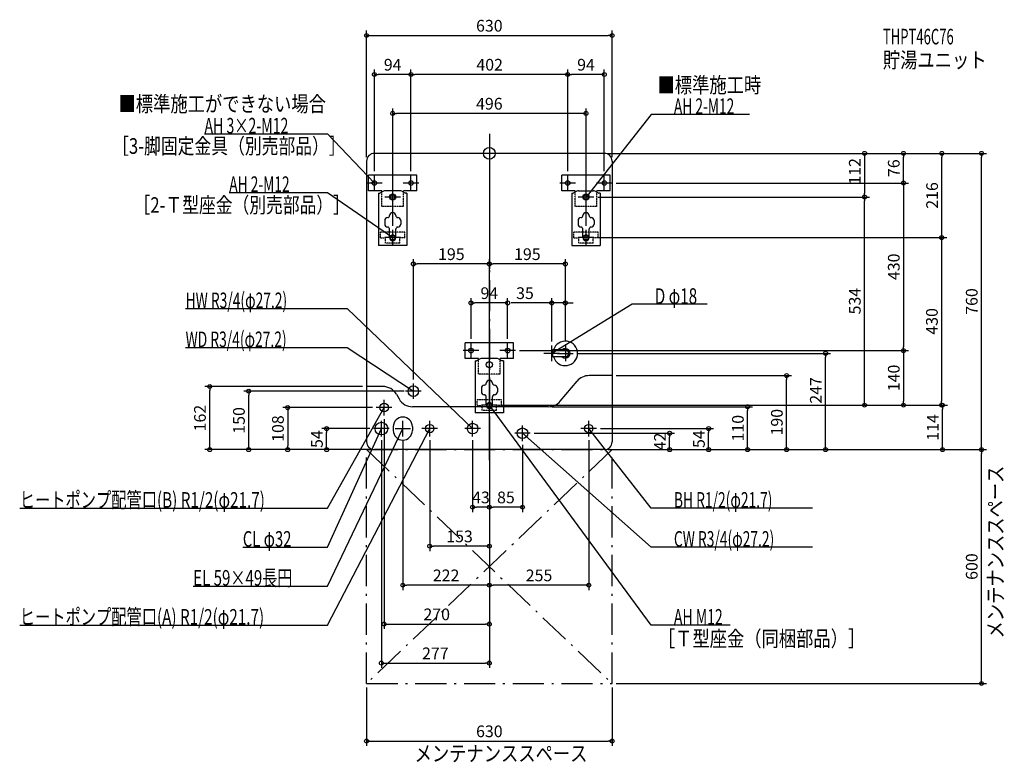
# Model space of a CAD drawing. Extents: x -1205 to 1321, y -1562 to 343.
import ezdxf
from ezdxf.enums import TextEntityAlignment as Align

# ---------------------------------------------------------------- set-up
doc = ezdxf.new("R2010")
doc.units = 0
doc.linetypes.add('DASHDOT', pattern=[125, 80, -20, 5, -20])
doc.linetypes.add('DASHED', pattern=[0.75, 0.5, -0.25])
doc.layers.get('DEFPOINTS').update_dxf_attribs({"linetype": 'CONTINUOUS'})
for name, color, linetype in [('ARRANGE', 1, 'CONTINUOUS'), ('BASIS', 6, 'CONTINUOUS'), ('DETAIL', 5, 'CONTINUOUS'), ('ETC', 61, 'CONTINUOUS'), ('FIX', 11, 'CONTINUOUS'), ('NOTE', 4, 'CONTINUOUS'), ('OUTLINE', 3, 'CONTINUOUS'), ('SERVICESPACE', 2, 'CONTINUOUS'), ('SIZE', 30, 'CONTINUOUS')]:
    doc.layers.add(name, color=color, linetype=linetype)
doc.styles.add('STANDARD1', font='MONOTXT', dxfattribs={"bigfont": 'BIGFONT'})

msp = doc.modelspace()

# ---------------------------------------------------------------- linework, layer by layer
at = {"layer": 'ARRANGE', "linetype": 'CONTINUOUS'}
msp.add_circle((0, 0), 15, dxfattribs=at)
at = {"layer": 'BASIS', "linetype": 'DASHDOT'}
msp.add_line((0, 50), (0, -810), dxfattribs=at)
at = {"layer": 'DEFPOINTS', "color": 30, "linetype": 'CONTINUOUS'}
for p in [(315, 302.4), (-295, 202.4), (-201, 202.4), (201, 202.4), (-248, 102.4), (0, 50), (295, 0), (295, 0), (295, 0), (295, 0), (-315, -20), (315, -20), (1062.6, 0), (1160.9, 0), (1262.6, 0), (-295, -56), (-201, -56), (-201, -56), (201, -56), (201, -56), (295, -56), (315, -76), (315, -76), (268, -112), (268, -112), (962.6, -112), (962.6, -112), (-248, -196), (248, -196), (268, -216), (268, -216), (-195, -283.6), (0, -283.6), (-47, -383.6), (160, -383.6), (-47, -486), (47, -486), (160, -493), (195, -493), (195, -493), (67, -506), (67, -506), (215, -513), (862.6, -513), (1062.6, -506), (315, -570), (762.6, -570), (-717.4, -598), (-315, -598), (-195, -590), (-617.4, -610), (-208.6, -610), (-290, -652), (20, -646), (20, -646), (20, -646), (20, -646), (151.3, -650), (662.6, -650), (1062.6, -646), (1160.4, -646), (1162.6, -646), (-270, -672), (0, -666), (-417.4, -706), (-297, -706), (275, -706), (562.6, -706), (-277, -726), (-222, -726), (-153, -726), (-43, -726), (105, -718), (255, -726), (462.6, -718), (85, -738), (-517.4, -760), (-315, -760), (-315, -760), (-315, -760), (-295, -760), (295, -760), (295, -760), (295, -760), (295, -760), (295, -760), (295, -760), (315, -760), (315, -760), (1262.6, -760), (0, -797.4), (0, -797.4), (0, -797.4), (0, -797.4), (0, -810), (0, -810), (0, -810), (-43, -907.6), (0, -907.6), (-153, -1007.6), (-222, -1107.6), (0, -1107.6), (0, -1207.6), (0, -1307.6), (-315, -1360), (315, -1360), (315, -1360), (315, -1507.6)]:
    msp.add_point(p, dxfattribs=at)
at = {"layer": 'DETAIL', "linetype": 'CONTINUOUS'}
for p, q in [((295, 0), (-295, 0)), ((-315, -20), (-315, -740)), ((315, -20), (315, -740)), ((-310, -96), (-310, -56)), ((-186, -56), (-310, -56)), ((-186, -96), (-186, -56)), ((186, -96), (186, -56)), ((310, -56), (186, -56)), ((310, -96), (310, -56)), ((-276, -96), (-310, -96)), ((-271.4, -97.1), (-281.3, -102)), ((-276, -99.3), (-276, -96)), ((-229.1, -96), (-266.9, -96)), ((-224.6, -97.1), (-214.7, -102)), ((-220, -99.3), (-220, -96)), ((-186, -96), (-220, -96)), ((220, -96), (186, -96)), ((224.6, -97.1), (214.7, -102)), ((220, -99.3), (220, -96)), ((229.1, -96), (266.9, -96)), ((271.4, -97.1), (281.3, -102)), ((276, -99.3), (276, -96)), ((310, -96), (276, -96)), ((-284.5, -102), (-281.3, -102)), ((-284.5, -102), (-284.5, -236)), ((-211.5, -102), (-214.7, -102)), ((-211.5, -102), (-211.5, -236)), ((211.5, -102), (214.7, -102)), ((211.5, -102), (211.5, -236)), ((284.5, -102), (281.3, -102)), ((284.5, -102), (284.5, -236)), ((-268.5, -172.6), (-268.5, -181.3)), ((-240, -160.6), (-240, -160.6)), ((-227.5, -172.6), (-227.5, -181.3)), ((227.5, -172.6), (227.5, -181.3)), ((256, -160.6), (256, -160.6)), ((268.5, -172.6), (268.5, -181.3)), ((-256, -216), (-256, -194.3)), ((-240, -216), (-240, -194.3)), ((240, -216), (240, -194.3)), ((256, -216), (256, -194.3)), ((-211.5, -236), (-284.5, -236)), ((211.5, -236), (284.5, -236)), ((-62, -526), (-62, -486)), ((62, -486), (-62, -486)), ((62, -526), (62, -486)), ((163, -504), (160, -505)), ((160, -521), (160, -505)), ((163, -522), (163, -504)), ((195, -504), (163, -504)), ((-28, -526), (-62, -526)), ((-23.4, -527.1), (-33.3, -532)), ((-28, -529.3), (-28, -526)), ((18.9, -526), (-18.9, -526)), ((23.4, -527.1), (33.3, -532)), ((28, -529.3), (28, -526)), ((62, -526), (28, -526)), ((163, -522), (160, -521)), ((195, -522), (163, -522)), ((-36.5, -532), (-36.5, -666)), ((-36.5, -532), (-33.3, -532)), ((36.5, -532), (33.3, -532)), ((36.5, -532), (36.5, -666)), ((315, -570), (255.8, -570)), ((-273.1, -598), (-315, -598)), ((-20.5, -602.6), (-20.5, -611.3)), ((8, -589.6), (8, -589.6)), ((20.5, -602.6), (20.5, -611.3)), ((182, -635.7), (225.1, -584.3)), ((-238.5, -618), (-231.5, -630)), ((-8, -646), (-8, -624.3)), ((8, -646), (8, -624.3)), ((151.3, -650), (-196.9, -650)), ((36.5, -666), (-36.5, -666)), ((-246.5, -701), (-246.5, -711)), ((-197.5, -701), (-197.5, -711)), ((295, -760), (-295, -760))]:
    msp.add_line(p, q, dxfattribs=at)
at = {"layer": 'DETAIL', "linetype": 'DASHED'}
for p, q in [((-276, -136), (-276, -99.3)), ((-220, -136), (-220, -99.3)), ((220, -136), (220, -99.3)), ((276, -136), (276, -99.3)), ((-220, -136), (-276, -136)), ((276, -136), (220, -136)), ((-279, -217), (-279, -202)), ((-217, -202), (-279, -202)), ((-217, -217), (-217, -202)), ((217, -217), (217, -202)), ((279, -202), (217, -202)), ((279, -217), (279, -202)), ((-279, -217), (-266, -217)), ((-266, -230), (-266, -217)), ((-230, -230), (-230, -217)), ((-217, -217), (-230, -217)), ((217, -217), (230, -217)), ((230, -230), (230, -217)), ((279, -217), (266, -217)), ((266, -230), (266, -217)), ((-230, -230), (-266, -230)), ((266, -230), (230, -230)), ((-28, -566), (-28, -529.3)), ((28, -566), (28, -529.3)), ((28, -566), (-28, -566)), ((-31, -647), (-31, -632)), ((31, -632), (-31, -632)), ((-31, -647), (-18, -647)), ((-18, -660), (-18, -647)), ((31, -647), (18, -647)), ((18, -660), (18, -647)), ((31, -647), (31, -632)), ((18, -660), (-18, -660))]:
    msp.add_line(p, q, dxfattribs=at)
at = {"layer": 'DETAIL', "linetype": 'CONTINUOUS'}
for centre, radius in [((-248, -112), 8), ((248, -112), 8), ((0, -542), 8), ((-195, -610), 13.6), ((-270, -652), 10.9), ((-277, -706), 16.2), ((-153, -706), 10.8), ((-43, -706), 13.6), ((85, -718), 13.6), ((255, -706), 10.9)]:
    msp.add_circle(centre, radius, dxfattribs=at)
at = {"layer": 'DETAIL', "linetype": 'DASHED'}
for centre in [(-248, -216), (248, -216), (0, -646)]:
    msp.add_circle(centre, 7, dxfattribs=at)
at = {"layer": 'DETAIL', "linetype": 'CONTINUOUS'}
for centre, radius, start, end in [((-295, -20), 20, 90, 180), ((295, -20), 20, 0, 90), ((-266.9, -106), 10, 90, 116.5651), ((-229.1, -106), 10, 63.4349, 90), ((229.1, -106), 10, 90, 116.5651), ((266.9, -106), 10, 63.4349, 90), ((-260.5, -172.6), 8, 92.2042, 180), ((-261, -159.6), 5, 272.2042, 0), ((-248, -159.6), 8, 0, 180), ((-235, -159.6), 5, 180, 267.7958), ((-235.5, -172.6), 8, 0, 87.7958), ((235.5, -172.6), 8, 92.2042, 180), ((235, -159.6), 5, 272.2042, 0), ((248, -159.6), 8, 0, 180), ((261, -159.6), 5, 180, 267.7958), ((260.5, -172.6), 8, 0, 87.7958), ((-260.5, -181.3), 8, 180, 270), ((-261, -194.3), 5, 0, 90), ((-235, -194.3), 5, 90, 180), ((-235.5, -181.3), 8, 270, 0), ((235.5, -181.3), 8, 180, 270), ((235, -194.3), 5, 0, 90), ((261, -194.3), 5, 90, 180), ((260.5, -181.3), 8, 270, 0), ((-248, -216), 8, 180, 0), ((248, -216), 8, 180, 0), ((195, -513), 31.5, 196.6015, 163.3985), ((195, -513), 12, 228.5904, 131.4096), ((195, -513), 9, 270, 90), ((-18.9, -536), 10, 90, 116.5651), ((18.9, -536), 10, 63.4349, 90), ((255.8, -610), 40, 90, 140), ((-273.1, -638), 40, 30, 90), ((-12.5, -602.6), 8, 92.2042, 180), ((-13, -589.6), 5, 272.2042, 0), ((0, -589.6), 8, 0, 180), ((13, -589.6), 5, 180, 267.7958), ((12.5, -602.6), 8, 0, 87.7958), ((-196.9, -610), 40, 210, 270), ((-12.5, -611.3), 8, 180, 270), ((-13, -624.3), 5, 0, 90), ((13, -624.3), 5, 90, 180), ((12.5, -611.3), 8, 270, 0), ((0, -646), 8, 180, 0), ((151.3, -610), 40, 270, 320), ((-222, -701), 24.5, 0, 180), ((-222, -711), 24.5, 180, 0), ((-295, -740), 20, 180, 270), ((295, -740), 20, 270, 0)]:
    msp.add_arc(centre, radius, start, end, dxfattribs=at)
at = {"layer": 'FIX', "linetype": 'CONTINUOUS'}
for centre in [(-295, -76), (-201, -76), (201, -76), (295, -76), (-248, -112), (248, -112), (-248, -216), (248, -216), (-47, -506), (47, -506), (0, -646)]:
    msp.add_circle(centre, 6, dxfattribs=at)
at = {"layer": 'NOTE', "linetype": 'CONTINUOUS'}
for p, q in [((415, 100), (248, -112)), ((667.3, 100), (415, 100)), ((-730.9, 50), (-415, 50)), ((-415, 50), (-295, -76)), ((-295, -76), (-296.7, -75)), ((-295, -76), (-296, -74.2)), ((-295, -96), (-295, -56)), ((-201, -96), (-201, -56)), ((201, -96), (201, -56)), ((295, -96), (295, -56)), ((-667.3, -100), (-415, -100)), ((-415, -100), (-248, -216)), ((-275, -76), (-315, -76)), ((-248, -132), (-248, -92)), ((-181, -76), (-221, -76)), ((221, -76), (181, -76)), ((248, -132), (248, -92)), ((315, -76), (275, -76)), ((-228, -112), (-268, -112)), ((268, -112), (228, -112)), ((248, -112), (248.8, -110.2)), ((248, -112), (249.6, -110.8)), ((-248, -236), (-248, -196)), ((248, -236), (248, -196)), ((-228, -216), (-268, -216)), ((-248, -216), (-249.9, -215.3)), ((-248, -216), (-249.3, -214.5)), ((268, -216), (228, -216)), ((-779.3, -398), (-365, -398)), ((-365, -398), (-43, -706)), ((366, -387), (160, -513)), ((558.9, -387), (366, -387)), ((-779.3, -498), (-365, -498)), ((-365, -498), (-195, -610)), ((-47, -526), (-47, -486)), ((47, -526), (47, -486)), ((160, -533), (160, -493)), ((195, -493), (195, -533)), ((-27, -506), (-67, -506)), ((67, -506), (27, -506)), ((180, -513), (140, -513)), ((160, -513), (161.4, -511.6)), ((160, -513), (161.9, -512.4)), ((175, -513), (215, -513)), ((-195, -630), (-195, -590)), ((-175, -610), (-215, -610)), ((-195, -610), (-196.9, -609.4)), ((-195, -610), (-196.3, -608.5)), ((0, -666), (0, -626)), ((-415, -910), (-270, -652)), ((-250, -652), (-290, -652)), ((-270, -652), (-271.4, -653.4)), ((-270, -652), (-270.5, -653.9)), ((-270, -672), (-270, -632)), ((20, -646), (-20, -646)), ((415, -1210), (0, -646)), ((0, -646), (1.6, -647.2)), ((0, -646), (0.7, -647.9)), ((-415, -1110), (-222, -706)), ((-415, -1010), (-277, -706)), ((-415, -1210), (-153, -706)), ((-257, -706), (-297, -706)), ((-277, -706), (-278.3, -707.5)), ((-277, -706), (-277.3, -708)), ((-277, -726), (-277, -686)), ((-242, -706), (-202, -706)), ((-222, -706), (-223.3, -707.5)), ((-222, -706), (-222.4, -708)), ((-222, -726), (-222, -686)), ((-133, -706), (-173, -706)), ((-153, -706), (-154.4, -707.5)), ((-153, -706), (-153.4, -708)), ((-153, -726), (-153, -686)), ((-23, -706), (-63, -706)), ((-43, -706), (-44.8, -705)), ((-43, -706), (-44, -704.3)), ((-43, -726), (-43, -686)), ((85, -738), (85, -698)), ((275, -706), (235, -706)), ((255, -726), (255, -686)), ((415, -910), (255, -706)), ((255, -706), (256.6, -707.2)), ((255, -706), (255.8, -707.8)), ((105, -718), (65, -718)), ((415, -1010), (85, -718)), ((85, -718), (86.8, -718.9)), ((85, -718), (86.1, -719.7)), ((-1204.9, -910), (-415, -910)), ((829.3, -910), (415, -910)), ((-632.5, -1010), (-415, -1010)), ((829.3, -1010), (415, -1010)), ((-759.7, -1110), (-415, -1110)), ((-1204.9, -1210), (-415, -1210)), ((618.1, -1210), (415, -1210))]:
    msp.add_line(p, q, dxfattribs=at)
at = {"layer": 'OUTLINE', "linetype": 'CONTINUOUS'}
for p, q in [((295, 0), (-295, 0)), ((-315, -20), (-315, -740)), ((315, -20), (315, -740)), ((-271.4, -97.1), (-281.3, -102)), ((-229.1, -96), (-266.9, -96)), ((-224.6, -97.1), (-214.7, -102)), ((224.6, -97.1), (214.7, -102)), ((229.1, -96), (266.9, -96)), ((271.4, -97.1), (281.3, -102)), ((-284.5, -102), (-281.3, -102)), ((-284.5, -102), (-284.5, -236)), ((-211.5, -102), (-214.7, -102)), ((-211.5, -102), (-211.5, -236)), ((211.5, -102), (214.7, -102)), ((211.5, -102), (211.5, -236)), ((284.5, -102), (281.3, -102)), ((284.5, -102), (284.5, -236)), ((-211.5, -236), (-284.5, -236)), ((211.5, -236), (284.5, -236)), ((-23.4, -527.1), (-33.3, -532)), ((18.9, -526), (-18.9, -526)), ((23.4, -527.1), (33.3, -532)), ((-36.5, -532), (-36.5, -666)), ((-36.5, -532), (-33.3, -532)), ((36.5, -532), (33.3, -532)), ((36.5, -532), (36.5, -666)), ((315, -570), (255.8, -570)), ((-273.1, -598), (-315, -598)), ((182, -635.7), (225.1, -584.3)), ((-238.5, -618), (-231.5, -630)), ((151.3, -650), (-196.9, -650)), ((36.5, -666), (-36.5, -666)), ((295, -760), (-295, -760))]:
    msp.add_line(p, q, dxfattribs=at)
for centre, radius, start, end in [((-295, -20), 20, 90, 180), ((295, -20), 20, 0, 90), ((-266.9, -106), 10, 90, 116.5651), ((-229.1, -106), 10, 63.4349, 90), ((229.1, -106), 10, 90, 116.5651), ((266.9, -106), 10, 63.4349, 90), ((-18.9, -536), 10, 90, 116.5651), ((18.9, -536), 10, 63.4349, 90), ((255.8, -610), 40, 90, 140), ((-273.1, -638), 40, 30, 90), ((-196.9, -610), 40, 210, 270), ((151.3, -610), 40, 270, 320), ((-295, -740), 20, 180, 270), ((295, -740), 20, 270, 0)]:
    msp.add_arc(centre, radius, start, end, dxfattribs=at)
at = {"layer": 'SERVICESPACE', "linetype": 'DASHDOT'}
for p, q in [((-315, -1360), (-315, -760)), ((-315, -760), (315, -760)), ((-315, -760), (315, -1360)), ((315, -760), (-315, -1360)), ((315, -1360), (315, -760)), ((-315, -1360), (315, -1360))]:
    msp.add_line(p, q, dxfattribs=at)
at = {"layer": 'SIZE', "color": 30, "linetype": 'CONTINUOUS'}
for p, q in [((-315, -10), (-315, 314.9)), ((315, -10), (315, 314.9)), ((-315, 302.4), (-305, 302.4)), ((-305, 302.4), (305, 302.4)), ((315, 302.4), (305, 302.4)), ((-295, -46), (-295, 214.9)), ((-295, 202.4), (-285, 202.4)), ((-211, 202.4), (-285, 202.4)), ((-201, 202.4), (-211, 202.4)), ((-201, -46), (-201, 214.9)), ((-201, -46), (-201, 214.9)), ((-201, 202.4), (-191, 202.4)), ((191, 202.4), (-191, 202.4)), ((201, 202.4), (191, 202.4)), ((201, -46), (201, 214.9)), ((201, -46), (201, 214.9)), ((201, 202.4), (211, 202.4)), ((285, 202.4), (211, 202.4)), ((295, 202.4), (285, 202.4)), ((295, -46), (295, 214.9)), ((-248, -186), (-248, 114.9)), ((-248, 102.4), (-238, 102.4)), ((238, 102.4), (-238, 102.4)), ((248, 102.4), (238, 102.4)), ((248, -186), (248, 114.9)), ((0, 40), (0, -296.1)), ((305, 0), (1173.4, 0)), ((305, 0), (975.1, 0)), ((305, 0), (1075.1, 0)), ((305, 0), (1275.1, 0)), ((962.6, 0), (962.6, -10)), ((962.6, -10), (962.6, -102)), ((1062.6, 0), (1062.6, -10)), ((1062.6, -66), (1062.6, -10)), ((1160.9, 0), (1160.9, -10)), ((1160.9, -206), (1160.9, -10)), ((1262.6, 0), (1262.6, -10)), ((1262.6, -750), (1262.6, -10)), ((1062.6, -76), (1062.6, -66)), ((325, -76), (1075.1, -76)), ((325, -76), (1075.1, -76)), ((1062.6, -76), (1062.6, -86)), ((1062.6, -86), (1062.6, -496)), ((278, -112), (975.1, -112)), ((278, -112), (975.1, -112)), ((962.6, -112), (962.6, -102)), ((962.6, -112), (962.6, -122)), ((962.6, -636), (962.6, -122)), ((278, -216), (1172.9, -216)), ((278, -216), (1173.4, -216)), ((1160.4, -216), (1160.4, -226)), ((1160.4, -226), (1160.4, -636)), ((1160.9, -216), (1160.9, -206)), ((-195, -580), (-195, -271.1)), ((0, -787.4), (0, -271.1)), ((195, -483), (195, -271.1)), ((-195, -283.6), (-185, -283.6)), ((-10, -283.6), (-185, -283.6)), ((0, -283.6), (-10, -283.6)), ((0, -283.6), (10, -283.6)), ((185, -283.6), (10, -283.6)), ((195, -283.6), (185, -283.6)), ((-47, -476), (-47, -371.1)), ((47, -476), (47, -371.1)), ((160, -483), (160, -371.1)), ((195, -483), (195, -371.1)), ((-47, -383.6), (-37, -383.6)), ((37, -383.6), (-37, -383.6)), ((47, -383.6), (37, -383.6)), ((150, -383.6), (56.4, -383.6)), ((160, -383.6), (150, -383.6)), ((195, -383.6), (160, -383.6)), ((195, -383.6), (205, -383.6)), ((205, -383.6), (215, -383.6)), ((1062.6, -506), (1062.6, -496)), ((77, -506), (1075.1, -506)), ((77, -506), (1075.1, -506)), ((225, -513), (875.1, -513)), ((862.6, -513), (862.6, -523)), ((862.6, -750), (862.6, -523)), ((1062.6, -506), (1062.6, -516)), ((1062.6, -516), (1062.6, -636)), ((325, -570), (775.1, -570)), ((762.6, -570), (762.6, -580)), ((762.6, -750), (762.6, -580)), ((-325, -598), (-729.9, -598)), ((-717.4, -598), (-717.4, -608)), ((-717.4, -750), (-717.4, -608)), ((-218.6, -610), (-629.9, -610)), ((-617.4, -610), (-617.4, -620)), ((-617.4, -750), (-617.4, -620)), ((-300, -652), (-529.9, -652)), ((-517.4, -652), (-517.4, -662)), ((30, -646), (1075.1, -646)), ((30, -646), (1172.9, -646)), ((30, -646), (975.1, -646)), ((30, -646), (1175.1, -646)), ((161.3, -650), (675.1, -650)), ((662.6, -650), (662.6, -660)), ((962.6, -646), (962.6, -636)), ((1062.6, -646), (1062.6, -636)), ((1160.4, -646), (1160.4, -636)), ((1162.6, -646), (1162.6, -656)), ((1162.6, -750), (1162.6, -656)), ((-517.4, -662), (-517.4, -750)), ((-270, -682), (-270, -1220.1)), ((0, -676), (0, -1120.1)), ((662.6, -750), (662.6, -660)), ((-307, -706), (-429.9, -706)), ((-417.4, -706), (-417.4, -716)), ((285, -706), (575.1, -706)), ((562.6, -706), (562.6, -716)), ((-417.4, -750), (-417.4, -716)), ((115, -718), (475.1, -718)), ((462.6, -718), (462.6, -728)), ((462.6, -750), (462.6, -728)), ((562.6, -750), (562.6, -716)), ((-717.4, -760), (-717.4, -750)), ((-617.4, -760), (-617.4, -750)), ((-517.4, -760), (-517.4, -750)), ((-417.4, -760), (-417.4, -750)), ((-277, -736), (-277, -1320.1)), ((-222, -736), (-222, -1120.1)), ((-153, -736), (-153, -1020.1)), ((-43, -736), (-43, -920.1)), ((85, -748), (85, -920.1)), ((255, -736), (255, -1120.1)), ((462.6, -760), (462.6, -750)), ((562.6, -760), (562.6, -750)), ((662.6, -760), (662.6, -750)), ((762.6, -760), (762.6, -750)), ((862.6, -760), (862.6, -750)), ((1162.6, -760), (1162.6, -750)), ((1262.6, -760), (1262.6, -750)), ((-305, -760), (-729.9, -760)), ((-325, -760), (-629.9, -760)), ((-325, -760), (-529.9, -760)), ((-325, -760), (-429.9, -760)), ((305, -760), (475.1, -760)), ((305, -760), (875.1, -760)), ((305, -760), (1175.1, -760)), ((305, -760), (1275.1, -760)), ((305, -760), (775.1, -760)), ((305, -760), (675.1, -760)), ((325, -760), (575.1, -760)), ((325, -760), (1275.1, -760)), ((1262.6, -760), (1262.6, -770)), ((1262.6, -1350), (1262.6, -770)), ((0, -807.4), (0, -920.1)), ((0, -807.4), (0, -920.1)), ((0, -807.4), (0, -1120.1)), ((0, -820), (0, -1220.1)), ((0, -820), (0, -1020.1)), ((0, -820), (0, -1320.1)), ((-43, -907.6), (-33, -907.6)), ((-10, -907.6), (-33, -907.6)), ((0, -907.6), (-10, -907.6)), ((0, -907.6), (10, -907.6)), ((75, -907.6), (10, -907.6)), ((85, -907.6), (75, -907.6)), ((-153, -1007.6), (-143, -1007.6)), ((-10, -1007.6), (-143, -1007.6)), ((0, -1007.6), (-10, -1007.6)), ((-222, -1107.6), (-212, -1107.6)), ((-10, -1107.6), (-212, -1107.6)), ((0, -1107.6), (-10, -1107.6)), ((0, -1107.6), (10, -1107.6)), ((245, -1107.6), (10, -1107.6)), ((255, -1107.6), (245, -1107.6)), ((-270, -1207.6), (-260, -1207.6)), ((-260, -1207.6), (-10, -1207.6)), ((0, -1207.6), (-10, -1207.6)), ((-277, -1307.6), (-267, -1307.6)), ((-267, -1307.6), (-10, -1307.6)), ((0, -1307.6), (-10, -1307.6)), ((325, -1360), (1275.1, -1360)), ((1262.6, -1360), (1262.6, -1350)), ((-315, -1370), (-315, -1520.1)), ((315, -1370), (315, -1520.1)), ((-315, -1507.6), (-305, -1507.6)), ((-305, -1507.6), (305, -1507.6)), ((315, -1507.6), (305, -1507.6))]:
    msp.add_line(p, q, dxfattribs=at)
for centre in [(-315, 302.4), (315, 302.4), (-295, 202.4), (-201, 202.4), (-201, 202.4), (201, 202.4), (201, 202.4), (295, 202.4), (-248, 102.4), (248, 102.4), (962.6, 0), (1062.6, 0), (1160.9, 0), (1262.6, 0), (1062.6, -76), (1062.6, -76), (962.6, -112), (962.6, -112), (1160.4, -216), (1160.9, -216), (-195, -283.6), (0, -283.6), (0, -283.6), (195, -283.6), (-47, -383.6), (47, -383.6), (160, -383.6), (195, -383.6), (1062.6, -506), (1062.6, -506), (862.6, -513), (762.6, -570), (-717.4, -598), (-617.4, -610), (-517.4, -652), (662.6, -650), (962.6, -646), (1062.6, -646), (1160.4, -646), (1162.6, -646), (-417.4, -706), (562.6, -706), (462.6, -718), (-717.4, -760), (-617.4, -760), (-517.4, -760), (-417.4, -760), (462.6, -760), (562.6, -760), (662.6, -760), (762.6, -760), (862.6, -760), (1162.6, -760), (1262.6, -760), (1262.6, -760), (-43, -907.6), (0, -907.6), (0, -907.6), (85, -907.6), (-153, -1007.6), (0, -1007.6), (-222, -1107.6), (0, -1107.6), (0, -1107.6), (255, -1107.6), (-270, -1207.6), (0, -1207.6), (-277, -1307.6), (0, -1307.6), (1262.6, -1360), (-315, -1507.6), (315, -1507.6)]:
    msp.add_circle(centre, 5, dxfattribs=at)

# ---------------------------------------------------------------- texts
at = {"layer": 'ETC', "linetype": 'CONTINUOUS', "style": 'STANDARD1'}
for s, width, p in [('THPT46C76', 0.615, (1009.6, 279.5)), ('貯湯ユニット', 0.8125, (1009.6, 219.5))]:
    msp.add_text(s, height=40, rotation=0, dxfattribs=dict(at, width=width)).set_placement(p)
at = {"layer": 'NOTE', "linetype": 'CONTINUOUS', "style": 'STANDARD1'}
for s, rotation, width, p in [('■標準施工時', 0, 0.8125, (431.5, 155.4)), ('■標準施工ができない場合', 0, 0.8125, (-951.3, 106.9)), ('AH 2-M12', 360, 0.647368, (473.5, 101)), ('AH 3×2-M12', 360, 0.664286, (-730.9, 51)), ('［3-脚固定金具（別売部品）］', 0, 0.790057, (-967.9, -1.1)), ('AH 2-M12', 360, 0.647368, (-667.3, -99)), ('［2-Ｔ型座金（別売部品）］', 0, 0.788415, (-912.8, -152.4)), ('HW R3/4(φ27.2)', 0, 0.65, (-779.3, -397)), ('D φ18', 360, 0.715625, (424.5, -386)), ('WD R3/4(φ27.2)', 0, 0.65, (-779.3, -497)), ('メンテナンススペース', 90, 0.8125, (1318.5, -1244.4)), ('ヒートポンプ配管口(B) R1/2(φ21.7)', 0, 0.717188, (-1204.9, -909)), ('BH R1/2(φ21.7)', 360, 0.65, (473.5, -909)), ('CL φ32', 0, 0.698276, (-632.5, -1009)), ('CW R3/4(φ27.2)', 0, 0.65, (473.5, -1009)), ('EL 59×49長円', 0, 0.708824, (-759.7, -1109)), ('ヒートポンプ配管口(A) R1/2(φ21.7)', 0, 0.717188, (-1204.9, -1209)), ('AH M12', 0, 0.658929, (473.5, -1209)), ('［Ｔ型座金（同梱部品）］', 0, 0.8125, (432.3, -1264.8)), ('メンテナンススペース', 0, 0.8125, (-191.7, -1559.5))]:
    msp.add_text(s, height=40, rotation=rotation, dxfattribs=dict(at, width=width)).set_placement(p)
at = {"layer": 'SIZE', "color": 30, "linetype": 'CONTINUOUS'}
for s, p in [('630', (0, 312.4)), ('94', (-248, 212.4)), ('402', (0.8, 212.4)), ('94', (248, 212.4)), ('496', (0, 112.4)), ('195', (-97.5, -273.6)), ('195', (97.5, -273.6)), ('94', (0, -373.6)), ('35', (91.4, -373.6)), ('43', (-21.5, -897.6)), ('85', (42.5, -897.6)), ('153', (-76.5, -997.6)), ('222', (-111, -1097.6)), ('255', (127.5, -1097.6)), ('270', (-135, -1197.6)), ('277', (-138.5, -1297.6)), ('630', (0, -1497.6))]:
    msp.add_text(s, height=30, dxfattribs=at).set_placement(p, align=Align.CENTER)
for s, p in [('112', (952.6, -46.1)), ('76', (1052.6, -38)), ('216', (1150.9, -108)), ('430', (1052.6, -291)), ('534', (952.6, -379)), ('760', (1252.6, -380)), ('430', (1150.4, -431)), ('140', (1052.6, -576)), ('247', (852.6, -608)), ('162', (-727.4, -679)), ('150', (-627.4, -685)), ('108', (-527.4, -706)), ('110', (652.6, -705)), ('190', (752.6, -689.6)), ('114', (1152.6, -703)), ('54', (-427.4, -733)), ('42', (452.6, -739)), ('54', (552.6, -733)), ('600', (1252.6, -1060))]:
    msp.add_text(s, height=30, rotation=90, dxfattribs=at).set_placement(p, align=Align.CENTER)

doc.saveas('drawing.dxf')
